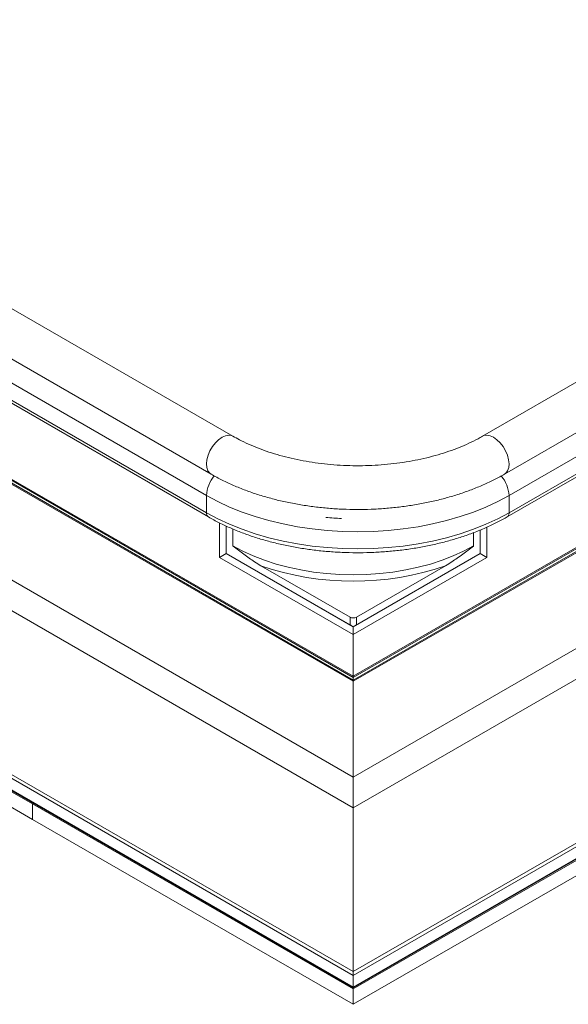
# Paper-space layout 'Sheet3' of a CAD drawing. Units: inches. Extents: x 0.6 to 17.5, y 0.2 to 10.8.
# Drawn here: x 4.4 to 4.9, y 5.1 to 5.9 of the extents above; entities that cross this region are included whole.
import ezdxf

# ---------------------------------------------------------------- set-up
doc = ezdxf.new("R2010")
doc.units = ezdxf.units.IN
doc.header["$MEASUREMENT"] = 0

psp = doc.layouts.new('Sheet3')

# ---------------------------------------------------------------- linework, layer by layer
at = {"color": 7, "linetype": 'Continuous', "lineweight": 15}
for p, q in [((4.58164, 5.52775), (2.96104, 6.4633)), ((6.40862, 6.4633), (4.78802, 5.52775)), ((4.68107, 5.08452), (6.79974, 6.30761)), ((6.80239, 6.30607), (4.68107, 5.08146)), ((4.68107, 5.07177), (6.80239, 6.29638)), ((4.68107, 5.07113), (6.80162, 6.2953)), ((6.80239, 6.29485), (4.68107, 5.07023)), ((6.80239, 6.28209), (4.68107, 5.05748)), ((2.82492, 6.12901), (4.41591, 5.21055)), ((4.80614, 5.49635), (5.42254, 5.85219)), ((4.80832, 5.46093), (5.43143, 5.82064)), ((3.48105, 5.76299), (4.41591, 5.22331)), ((3.48198, 5.76335), (4.68107, 5.07113)), ((4.19697, 5.70796), (4.56351, 5.49635)), ((4.18292, 5.67938), (4.56133, 5.46093)), ((4.55976, 5.46441), (4.55976, 5.47862)), ((4.8099, 5.46441), (4.8099, 5.47862)), ((4.57059, 5.45604), (4.57059, 5.42744)), ((4.57611, 5.45334), (4.57611, 5.43063)), ((4.78603, 5.43063), (4.78603, 5.45009)), ((4.79156, 5.42744), (4.79156, 5.45244)), ((4.57611, 5.43063), (4.57059, 5.42744)), ((4.67842, 5.37156), (4.57611, 5.43063)), ((4.68107, 5.37003), (4.57611, 5.43063)), ((4.57611, 5.43063), (4.57611, 5.43063)), ((4.68107, 5.37003), (4.78603, 5.43063)), ((4.68372, 5.37156), (4.78603, 5.43063)), ((4.78603, 5.43063), (4.78603, 5.43063)), ((4.78603, 5.43063), (4.79156, 5.42744)), ((4.57059, 5.42744), (4.68107, 5.36365)), ((4.67842, 5.37794), (4.60475, 5.42047)), ((4.68107, 5.36365), (4.79156, 5.42744)), ((4.75739, 5.42047), (4.68372, 5.37794)), ((4.67842, 5.37156), (4.67842, 5.37794)), ((4.68372, 5.37794), (4.68372, 5.37156)), ((4.68107, 5.37003), (4.68107, 5.36365)), ((4.68107, 5.37003), (4.68107, 5.37003)), ((4.68107, 5.36365), (4.68107, 5.32908)), ((4.68107, 5.32908), (4.68107, 5.32806)), ((4.68107, 5.32806), (4.68107, 5.32908)), ((4.68107, 5.32806), (4.68107, 5.32589)), ((4.68107, 5.32589), (4.68107, 5.32487)), ((4.68107, 5.32487), (4.68107, 5.32589)), ((4.68107, 5.32487), (4.68107, 5.24564)), ((4.68107, 5.24564), (4.68107, 5.22012)), ((4.68107, 5.22012), (4.68107, 5.24564)), ((4.41668, 5.22376), (4.41591, 5.22331)), ((4.41591, 5.22331), (4.68107, 5.07023)), ((4.41591, 5.21055), (4.41591, 5.22331)), ((4.68107, 5.22012), (4.68107, 5.08452)), ((4.68107, 5.05748), (4.41591, 5.21055)), ((4.68107, 5.08452), (4.68107, 5.08146)), ((4.68107, 5.08146), (4.68107, 5.08452)), ((4.68107, 5.08146), (4.68107, 5.07177)), ((4.68107, 5.07177), (4.68107, 5.07113)), ((4.68107, 5.07113), (4.68107, 5.07177)), ((4.68107, 5.07023), (4.68107, 5.05748))]:
    psp.add_line(p, q, dxfattribs=at)
at = {"color": 8, "linetype": 'Continuous', "lineweight": 15}
for p, q in [((4.8099, 5.47862), (5.42881, 5.83591)), ((4.8099, 5.46441), (5.43147, 5.82324)), ((4.68107, 5.32908), (5.45128, 5.77371)), ((5.45124, 5.77267), (4.68107, 5.32806)), ((3.48254, 5.76366), (4.68107, 5.07177)), ((4.68107, 5.08146), (3.49094, 5.76851)), ((3.49359, 5.77004), (4.68107, 5.08452)), ((4.68107, 5.32589), (5.4512, 5.77048)), ((5.45112, 5.76941), (4.68107, 5.32487)), ((4.55976, 5.47862), (4.18984, 5.69217)), ((4.55976, 5.46441), (4.18441, 5.68109)), ((5.38593, 5.65255), (4.68107, 5.24564)), ((4.1618, 5.62566), (4.68107, 5.32589)), ((4.16186, 5.62881), (4.68107, 5.32908)), ((4.68107, 5.32806), (4.16203, 5.62769)), ((4.68107, 5.32487), (4.16224, 5.62438)), ((5.38593, 5.62703), (4.68107, 5.22012)), ((4.2275, 5.50748), (4.68107, 5.24564)), ((4.2275, 5.48197), (4.68107, 5.22012)), ((4.58163, 5.43688), (4.58163, 5.45093)), ((4.78051, 5.43688), (4.78051, 5.44791))]:
    psp.add_line(p, q, dxfattribs=at)
at = {"color": 8, "linetype": 'Continuous', "lineweight": 15, "flags": 128}
for points in [[(4.56351, 5.49635), (4.56239, 5.49718), (4.56093, 5.49915), (4.56003, 5.50175), (4.55976, 5.50486), (4.56012, 5.50833), (4.56109, 5.51198), (4.56262, 5.51563), (4.56465, 5.5191), (4.56706, 5.52223), (4.56975, 5.52485), (4.57258, 5.52685), (4.5754, 5.52812), (4.57809, 5.52859), (4.5805, 5.52825), (4.58163, 5.52775)], [(4.80614, 5.49635), (4.80726, 5.49718), (4.80873, 5.49915), (4.80962, 5.50175), (4.8099, 5.50486), (4.80954, 5.50833), (4.80857, 5.51198), (4.80704, 5.51563), (4.80501, 5.5191), (4.80259, 5.52223), (4.79991, 5.52485), (4.79708, 5.52685), (4.79426, 5.52812), (4.79157, 5.52859), (4.78915, 5.52825), (4.78803, 5.52775)]]:
    psp.add_lwpolyline(points, dxfattribs=at)
at = {"color": 7, "linetype": 'Continuous', "lineweight": 15, "flags": 128}
for points in [[(4.8099, 5.47862), (4.80066, 5.47366), (4.79083, 5.46908), (4.78045, 5.46493), (4.7696, 5.46121), (4.7583, 5.45794), (4.74664, 5.45515), (4.73466, 5.45285), (4.72243, 5.45105), (4.71, 5.44976), (4.69745, 5.44898), (4.68483, 5.44872), (4.67221, 5.44898), (4.65966, 5.44976), (4.64723, 5.45105), (4.635, 5.45285), (4.62302, 5.45515), (4.61135, 5.45794), (4.60006, 5.46121), (4.5892, 5.46493), (4.57883, 5.46908), (4.569, 5.47366), (4.55976, 5.47862)], [(4.8099, 5.46441), (4.80066, 5.45944), (4.79083, 5.45487), (4.78045, 5.45071), (4.7696, 5.44699), (4.7583, 5.44373), (4.74664, 5.44094), (4.73466, 5.43864), (4.72243, 5.43684), (4.71, 5.43554), (4.69745, 5.43476), (4.68483, 5.4345), (4.67221, 5.43476), (4.65966, 5.43554), (4.64723, 5.43684), (4.635, 5.43864), (4.62302, 5.44094), (4.61135, 5.44373), (4.60006, 5.44699), (4.5892, 5.45071), (4.57883, 5.45487), (4.569, 5.45944), (4.55976, 5.46441)], [(4.58163, 5.43688), (4.58974, 5.43255), (4.59841, 5.42861), (4.6076, 5.42506), (4.61723, 5.42195), (4.62726, 5.41928), (4.63762, 5.41707), (4.64824, 5.41534), (4.65907, 5.4141), (4.67004, 5.41335), (4.68107, 5.4131), (4.69211, 5.41335), (4.70307, 5.4141), (4.7139, 5.41534), (4.72453, 5.41707), (4.73489, 5.41928), (4.74491, 5.42195), (4.75455, 5.42506), (4.76373, 5.42861), (4.7724, 5.43255), (4.78051, 5.43688)]]:
    psp.add_lwpolyline(points, dxfattribs=at)
at = {"color": 8, "linetype": 'Continuous', "lineweight": 15}
for centre, radius, start, end in [((4.58677, 5.47733), 0.02704, 139.51493, 177.25295), ((4.78289, 5.47733), 0.02704, 2.74717, 40.4935), ((4.56334, 5.46394), 0.00362, 172.48526, 236.16966), ((4.80631, 5.46394), 0.00362, 303.83018, 7.51476), ((4.68093, 5.69968), 0.2402, 264.64183, 267.72959)]:
    psp.add_arc(centre, radius, start, end, dxfattribs=at)
at = {"color": 7, "linetype": 'Continuous', "lineweight": 15}
for centre, radius, start, end in [((4.68107, 5.64257), 0.23485, 251.03585, 288.96415), ((4.68107, 5.38306), 0.00576, 242.60967, 297.39033)]:
    psp.add_arc(centre, radius, start, end, dxfattribs=at)
for major_axis, start_param, end_param in [((0.00375, -0.00217), 1.570837, 2.356235), ((0.00375, 0.00217), 0.785358, 1.570756)]:
    psp.add_ellipse((4.68107, 5.37003), major_axis=major_axis, ratio=0.00007, start_param=start_param, end_param=end_param, dxfattribs=at)
for points, knots in [([(4.78802, 5.52775), (4.78679, 5.52705), (4.78322, 5.52503), (4.77686, 5.52187), (4.76881, 5.51839), (4.76026, 5.51521), (4.75129, 5.51236), (4.74192, 5.50987), (4.73223, 5.50775), (4.72225, 5.50603), (4.71206, 5.50472), (4.7017, 5.50382), (4.69125, 5.50334), (4.68075, 5.50329), (4.67028, 5.50367), (4.65989, 5.50448), (4.64965, 5.50571), (4.63961, 5.50734), (4.62983, 5.50937), (4.62038, 5.51179), (4.6113, 5.51456), (4.60264, 5.51768), (4.59448, 5.52111), (4.58747, 5.52448), (4.58337, 5.52677), (4.58164, 5.52775)], [0, 0, 0, 0, 0.023228, 0.067727, 0.112318, 0.15701, 0.201808, 0.246708, 0.2917, 0.336772, 0.38191, 0.427099, 0.472323, 0.517566, 0.562811, 0.608038, 0.65323, 0.698371, 0.743443, 0.788433, 0.833324, 0.878103, 0.922762, 0.967294, 1, 1, 1, 1]), ([(4.56351, 5.49635), (4.56507, 5.49547), (4.56955, 5.49295), (4.57733, 5.48907), (4.58698, 5.48488), (4.59705, 5.48111), (4.60749, 5.47776), (4.61826, 5.47486), (4.6293, 5.4724), (4.64057, 5.4704), (4.65203, 5.46885), (4.66362, 5.46777), (4.6753, 5.46716), (4.68701, 5.46701), (4.69872, 5.46733), (4.71037, 5.46812), (4.72191, 5.46938), (4.7333, 5.47109), (4.74449, 5.47326), (4.75543, 5.47589), (4.76608, 5.47895), (4.77639, 5.48246), (4.78632, 5.48639), (4.79566, 5.49067), (4.80217, 5.49408), (4.80553, 5.496), (4.80614, 5.49635)], [0, 0, 0, 0, 0.023657, 0.067966, 0.112229, 0.156441, 0.200591, 0.244676, 0.288698, 0.332664, 0.376584, 0.420469, 0.46433, 0.50818, 0.552031, 0.595892, 0.639776, 0.683695, 0.727662, 0.771688, 0.815787, 0.859966, 0.904235, 0.948594, 0.99064, 1, 1, 1, 1]), ([(4.56133, 5.46093), (4.56284, 5.46008), (4.56719, 5.45763), (4.57478, 5.45383), (4.58425, 5.44968), (4.59415, 5.44593), (4.60445, 5.44258), (4.61509, 5.43964), (4.62604, 5.43713), (4.63723, 5.43505), (4.64864, 5.43342), (4.66019, 5.43223), (4.67185, 5.4315), (4.68357, 5.43122), (4.69529, 5.4314), (4.70697, 5.43203), (4.71855, 5.43312), (4.72998, 5.43466), (4.74123, 5.43664), (4.75223, 5.43906), (4.76294, 5.44191), (4.77331, 5.44517), (4.78331, 5.44884), (4.79287, 5.45291), (4.80122, 5.45695), (4.8062, 5.45974), (4.80832, 5.46093)], [0, 0, 0, 0, 0.0227769, 0.0658558, 0.1089155, 0.1519512, 0.1949595, 0.2379398, 0.2808937, 0.3238244, 0.3667354, 0.4096312, 0.4525162, 0.4953951, 0.5382729, 0.5811537, 0.6240414, 0.666941, 0.7098575, 0.7527955, 0.7957598, 0.8387547, 0.8817837, 0.9248493, 0.967952, 1, 1, 1, 1]), ([(4.60475, 5.42047), (4.60298, 5.42155), (4.59823, 5.42446), (4.59055, 5.43007), (4.58464, 5.43458), (4.58166, 5.43686), (4.58163, 5.43688)], [0, 0, 0, 0, 0.227916, 0.611722, 0.996428, 1, 1, 1, 1]), ([(4.78051, 5.43688), (4.78048, 5.43686), (4.77751, 5.43458), (4.7716, 5.43007), (4.76392, 5.42446), (4.75916, 5.42155), (4.75739, 5.42047)], [0, 0, 0, 0, 0.003572, 0.387621, 0.772084, 1, 1, 1, 1])]:
    psp.add_open_spline(points, degree=3, knots=knots, dxfattribs=at)

doc.saveas('drawing.dxf')
